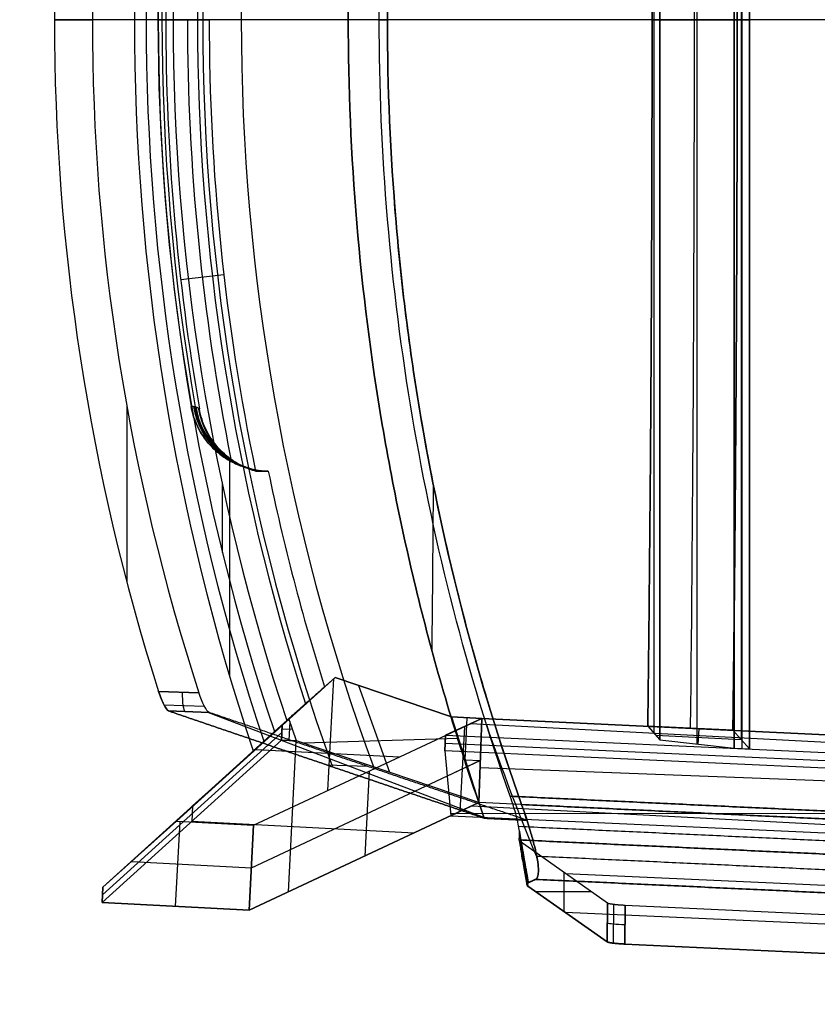
# Model space of a CAD drawing. Units: millimetres. Extents: x -3 to 528, y -254 to 254.
# Drawn here: x -3 to 202, y -254 to 0 of the extents above; entities that cross this region are included whole.
import ezdxf

# ---------------------------------------------------------------- set-up
doc = ezdxf.new("R2010")
doc.units = ezdxf.units.MM
doc.header["$MEASUREMENT"] = 0
for name, color, linetype, true_color in [('IGES level 14', 7, 'Continuous', 0xcbd2ef), ('IGES level 19', 7, 'Continuous', 0xcbd2ef), ('IGES level 21', 7, 'Continuous', 0xcbd2ef), ('IGES level 4', 7, 'Continuous', 0x8080ff), ('IGES level 7', 7, 'Continuous', 0x8080ff), ('IGES level 9', 7, 'Continuous', 0xd2d2ef)]:
    doc.layers.add(name, color=color, linetype=linetype, true_color=true_color)

msp = doc.modelspace()

# ---------------------------------------------------------------- linework, layer by layer
at = {"layer": 'IGES level 14'}
for p, q in [((182.92, 187.97, 379.67), (182.92, -187.97, 379.67)), ((184.92, -188.06, 379.8), (184.92, 188.06, 379.8)), ((184.92, 188.06, 379.8), (184.92, -188.06, 379.8)), ((161.78, -185.68, 396.31), (161.78, 185.68, 396.31)), ((161.78, 185.68, 396.31), (161.78, -185.68, 396.31)), ((171.35, 186.78, 387.92), (171.35, -186.78, 387.92)), ((180.93, 187.87, 379.54), (180.93, -187.87, 379.54)), ((180.93, -187.87, 379.54), (180.93, 187.87, 379.54)), ((182.76, 185.65, 412.38), (182.76, -185.65, 412.38)), ((160.22, 183.94, 419.83), (160.22, -183.94, 419.83)), ((161.78, 0, 396.31), (159.78, 0, 426.38)), ((159.78, 0, 426.38), (181.74, 0, 427.68)), ((180.93, 0, 379.54), (161.78, 0, 396.31)), ((184.92, 0, 379.8), (180.93, 0, 379.54)), ((181.74, 0, 427.68), (184.92, 0, 379.8)), ((158.68, -182.22, 443.08), (161.78, -185.68, 396.31)), ((158.68, -182.22, 443.08), (161.78, -185.68, 396.31)), ((160.73, -184.52, 412.06), (182.78, -185.67, 412.06)), ((171.71, -186.82, 387.61), (171.92, -182.85, 443.98)), ((184.92, -188.06, 379.8), (180.62, -183.26, 444.58)), ((184.92, -188.06, 379.8), (180.62, -183.26, 444.58)), ((161.78, -185.68, 396.31), (180.93, -187.87, 379.54)), ((161.78, -185.68, 396.31), (180.93, -187.87, 379.54)), ((180.93, -187.87, 379.54), (184.92, -188.06, 379.8)), ((180.93, -187.87, 379.54), (184.92, -188.06, 379.8))]:
    msp.add_line(p, q, dxfattribs=at)
at = {"layer": 'IGES level 14', "extrusion": (0.99823, 0, 0.059468)}
msp.add_arc((0, 1416.52, 195.8), 1000.4, 259.47461, 280.52539, dxfattribs=at)
at = {"layer": 'IGES level 14'}
for points, weights in [([(180.62, -183.26, 444.58), (182.12, -61.78, 421.99), (182.12, 61.78, 421.99), (180.62, 183.26, 444.58)], [1, 0.988718346309, 0.988718346309, 1]), ([(180.62, 183.26, 444.58), (182.12, 61.78, 421.99), (182.12, -61.78, 421.99), (180.62, -183.26, 444.58)], [1, 0.988718346309, 0.988718346309, 1]), ([(158.68, 182.22, 443.08), (160.16, 61.42, 420.75), (160.16, -61.42, 420.75), (158.68, -182.22, 443.08)], [1, 0.98884755165, 0.98884755165, 1]), ([(158.68, -182.22, 443.08), (160.16, -61.42, 420.75), (160.16, 61.42, 420.75), (158.68, 182.22, 443.08)], [1, 0.98884755165, 0.98884755165, 1]), ([(180.62, -183.26, 444.58), (173.31, -182.92, 444.08), (165.99, -182.57, 443.58), (158.68, -182.22, 443.08)], [1, 0.999999906193, 0.999999906193, 1]), ([(180.62, -183.26, 444.58), (173.31, -182.92, 444.08), (165.99, -182.57, 443.58), (158.68, -182.22, 443.08)], [1, 0.999999906193, 0.999999906193, 1])]:
    msp.add_rational_spline(points, weights, degree=3, dxfattribs=at)
at = {"layer": 'IGES level 19'}
for p, q in [((115.85, -180.18, 440.14), (106.54, -184.55, 371.4)), ((115.85, -180.18, 440.14), (106.54, -184.55, 371.4)), ((115.12, -201.91, 444.75), (115.85, -180.18, 440.14)), ((115.12, -201.91, 444.75), (115.85, -180.18, 440.14)), ((489.82, -197.93, 466.25), (115.85, -180.18, 440.14)), ((115.85, -180.18, 440.14), (489.82, -197.93, 466.25)), ((111.4, -182.27, 407.3), (110.25, -204.19, 408.85)), ((112.96, -181.54, 418.83), (451.88, -199.29, 418.83)), ((106.33, -188.53, 371.68), (106.54, -184.55, 371.4)), ((106.54, -184.55, 371.4), (106.33, -188.53, 371.68)), ((106.54, -184.55, 371.4), (439.55, -199.73, 403.42)), ((106.54, -184.55, 371.4), (439.55, -199.73, 403.42)), ((106.43, -186.54, 371.54), (439.45, -201.72, 403.56)), ((439.34, -203.72, 403.7), (106.33, -188.53, 371.68)), ((439.34, -203.72, 403.7), (106.33, -188.53, 371.68)), ((106.33, -188.53, 371.68), (107.86, -205.3, 391.22)), ((106.33, -188.53, 371.68), (107.86, -205.3, 391.22)), ((115.48, -191.04, 442.44), (106.93, -195.06, 379.28)), ((115.42, -192.81, 442.82), (490.42, -207.08, 468.25)), ((115.12, -201.91, 444.75), (107.86, -205.3, 391.22)), ((107.86, -205.3, 391.22), (115.12, -201.91, 444.75)), ((113.27, -202.77, 431.11), (459.33, -220.9, 431.11)), ((491.24, -219.75, 471.01), (115.12, -201.91, 444.75)), ((491.24, -219.75, 471.01), (115.12, -201.91, 444.75)), ((107.8, -204.64, 390.44), (440.4, -204.97, 405.2)), ((107.86, -205.3, 391.22), (454.03, -221.09, 424.5)), ((107.86, -205.3, 391.22), (454.03, -221.09, 424.5))]:
    msp.add_line(p, q, dxfattribs=at)
at = {"layer": 'IGES level 21'}
for p, q in [((78.05, -169.63, 561.52), (37.12, -206.7, 6.12)), ((78.05, -169.63, 561.52), (37.12, -206.7, 6.12)), ((66.16, -180.24, 635.13), (78.05, -169.63, 561.52)), ((66.16, -180.24, 635.13), (78.05, -169.63, 561.52)), ((76.2, -198.77, 147.52), (77.71, -169.93, 557.02)), ((108.03, -179.81, 439.59), (78.05, -169.63, 561.52)), ((78.05, -169.63, 561.52), (108.03, -179.81, 439.59)), ((84.06, -171.68, 537.06), (92.04, -194.07, 538.6)), ((57.05, -207.75, 6.12), (115.85, -180.18, 440.14)), ((57.05, -207.75, 6.12), (115.85, -180.18, 440.14)), ((66.16, -180.24, 635.13), (64.4, -181.81, 634.82)), ((64.4, -181.81, 634.82), (66.16, -180.24, 635.13)), ((68.07, -185.93, 636.07), (66.16, -180.24, 635.13)), ((68.07, -185.93, 636.07), (66.16, -180.24, 635.13)), ((115.85, -180.18, 440.14), (108.03, -179.81, 439.59)), ((108.03, -179.81, 439.59), (115.12, -201.91, 444.75)), ((108.03, -179.81, 439.59), (115.85, -180.18, 440.14)), ((115.12, -201.91, 444.75), (108.03, -179.81, 439.59)), ((111.57, -190.86, 442.17), (112.14, -180.01, 439.88)), ((115.85, -180.18, 440.14), (115.12, -201.91, 444.75)), ((115.85, -180.18, 440.14), (115.12, -201.91, 444.75)), ((64.4, -181.81, 634.82), (18.16, -223.69, 7.38)), ((18.16, -223.69, 7.38), (64.4, -181.81, 634.82)), ((64.19, -185.8, 635.11), (64.4, -181.81, 634.82)), ((64.4, -181.81, 634.82), (64.19, -185.8, 635.11)), ((66.4, -180.95, 635.24), (66.14, -185.87, 635.59)), ((64.29, -183.81, 634.97), (18.05, -225.68, 7.53)), ((67.11, -183.07, 635.6), (64.34, -182.97, 634.91)), ((109.81, -185.36, 440.89), (70.01, -186.59, 628.16)), ((17.95, -227.68, 7.67), (64.19, -185.8, 635.11)), ((64.19, -185.8, 635.11), (17.95, -227.68, 7.67)), ((60.25, -185.75, 320.05), (41.29, -202.74, 321.31)), ((64.19, -185.8, 635.11), (68.07, -185.93, 636.07)), ((68.07, -185.93, 636.07), (64.19, -185.8, 635.11)), ((66, -224.93, 82.24), (68.04, -185.93, 636.07)), ((115.12, -201.91, 444.75), (68.07, -185.93, 636.07)), ((115.12, -201.91, 444.75), (68.07, -185.93, 636.07)), ((38.66, -205.31, 27.04), (57.55, -188.02, 541.86)), ((57.58, -188.17, 283.82), (94.67, -190.11, 283.82)), ((56.47, -218.7, 6.89), (115.48, -191.04, 442.44)), ((111.57, -190.86, 442.17), (115.48, -191.01, 442.43)), ((86.83, -193.79, 225.97), (85.69, -215.7, 227.52)), ((41.28, -202.75, 321.1), (41.07, -206.74, 321.39)), ((115.12, -201.91, 444.75), (55.9, -229.66, 7.67)), ((55.9, -229.66, 7.67), (115.12, -201.91, 444.75)), ((18.16, -223.69, 7.38), (37.12, -206.7, 6.12)), ((37.12, -206.7, 6.12), (18.16, -223.69, 7.38)), ((36.92, -228.67, 7.67), (38.07, -206.75, 6.12)), ((37.12, -206.7, 6.12), (57.05, -207.75, 6.12)), ((37.12, -206.7, 6.12), (57.05, -207.75, 6.12)), ((41.1, -206.7, 321.87), (98.47, -209.71, 321.87)), ((57.05, -207.75, 6.12), (55.9, -229.66, 7.67)), ((55.9, -229.66, 7.67), (57.05, -207.75, 6.12)), ((25.53, -217.08, 6.89), (56.47, -218.7, 6.89)), ((17.95, -227.68, 7.67), (18.16, -223.69, 7.38)), ((18.16, -223.69, 7.38), (17.95, -227.68, 7.67)), ((55.9, -229.66, 7.67), (17.95, -227.68, 7.67)), ((17.95, -227.68, 7.67), (55.9, -229.66, 7.67))]:
    msp.add_line(p, q, dxfattribs=at)
at = {"layer": 'IGES level 4'}
for p, q in [((81.45, 0, 422.11), (5.67, 0, 775.54)), ((5.67, 0, 775.54), (15.45, 0, 777.64)), ((91.55, 0, 422.71), (15.45, 0, 777.64)), ((24.31, -99.41, 779.54), (24.31, -144.85, 779.54)), ((32.53, -173.21, 781.3), (42.94, -173.6, 783.54)), ((42.94, -173.6, 783.54), (32.53, -173.21, 781.3)), ((33.91, -176.65, 780.24), (44.35, -177.04, 782.48)), ((45.58, -178.65, 779.39), (35.12, -178.26, 777.15)), ((35.12, -178.26, 777.15), (45.58, -178.65, 779.39)), ((45.43, -178.65, 779.36), (116.97, -205.95, 445.7)), ((75.81, -192.15, 610.59), (86.37, -192.54, 612.89))]:
    msp.add_line(p, q, dxfattribs=at)
at = {"layer": 'IGES level 4', "extrusion": (-0.209634, 0, 0.97778)}
for centre, radius, start, end in [((0, 728.13, 573.95), 550, 249.4427, 290.5573), ((0, 728.13, 574.72), 560, 249.8757, 290.1243), ((0, 728.13, 757.12), 560, 251.9823, 288.0177)]:
    msp.add_arc(centre, radius, start, end, dxfattribs=at)
at = {"layer": 'IGES level 4', "extrusion": (-0.209634, -6.64052e-15, 0.97778)}
msp.add_arc((0, 728.13, 757.12), 560, 251.9823, 288.0177, dxfattribs=at)
at = {"layer": 'IGES level 4', "extrusion": (-0.209634, -6.6197e-15, 0.97778)}
msp.add_arc((0, 728.13, 757.12), 550, 251.6006, 288.3994, dxfattribs=at)
msp.add_arc((0, 728.13, 757.12), 550, 251.6006, 288.3994, dxfattribs=at)
at = {"layer": 'IGES level 4', "extrusion": (0.99823, 0, 0.059468)}
msp.add_arc((0, 1416.52, 128.86), 1000, 260.62599, 263.09841, dxfattribs=at)
at = {"layer": 'IGES level 4', "extrusion": (0.977133, -0.036387, 0.209495)}
msp.add_arc((-171.84, 750.81, 208.04), 5, 90.447, 175.8753, dxfattribs=at)
at = {"layer": 'IGES level 4'}
for points, knots in [([(116.53, -205.93, 445.67), (110.73, -189.57, 441.88), (105.63, -172.93, 438.49), (99.04, -147.52, 434.08), (97.02, -138.96, 432.72), (93.34, -121.77, 430.24), (91.69, -113.15, 429.12), (84.37, -69.96, 424.13), (81.44, -35.08, 422.11), (81.45, 8.92, 422.11), (81.64, 17.75, 422.24), (82.39, 35.43, 422.76), (82.95, 44.32, 423.15), (85.2, 70.76, 424.69), (87.43, 88.17, 426.22), (96.25, 139.74, 432.22), (104.94, 173.26, 438.09), (116.53, 205.93, 445.67)], [1, 1, 1, 1, 1.125, 1.125, 1.1875, 1.1875, 1.25, 1.25, 1.5, 1.5, 1.5625, 1.5625, 1.625, 1.625, 1.75, 1.75, 2, 2, 2, 2]), ([(116.53, 205.93, 445.67), (104.94, 173.26, 438.09), (96.25, 139.74, 432.22), (87.43, 88.17, 426.22), (85.2, 70.76, 424.69), (82.95, 44.32, 423.15), (82.39, 35.43, 422.76), (81.64, 17.75, 422.24), (81.45, 8.92, 422.11), (81.44, -35.08, 422.11), (84.37, -69.96, 424.13), (91.69, -113.15, 429.12), (93.34, -121.77, 430.24), (97.02, -138.96, 432.72), (99.04, -147.52, 434.08), (105.63, -172.93, 438.49), (110.73, -189.57, 441.88), (116.53, -205.93, 445.67)], [2.628936, 2.628936, 2.628936, 2.628936, 2.878936, 2.878936, 3.003936, 3.003936, 3.066436, 3.066436, 3.128936, 3.128936, 3.378936, 3.378936, 3.441436, 3.441436, 3.503936, 3.503936, 3.628936, 3.628936, 3.628936, 3.628936]), ([(127.59, 206.45, 446.44), (115.69, 173.77, 438.82), (106.76, 140.19, 432.9), (97.69, 88.47, 426.86), (95.4, 71.01, 425.31), (93.09, 44.45, 423.75), (92.51, 35.54, 423.36), (91.74, 17.81, 422.84), (91.55, 8.96, 422.71), (91.54, -35.17, 422.71), (94.54, -70.17, 424.75), (103.58, -122.21, 430.78), (107.38, -139.52, 433.3), (116.4, -173.43, 439.22), (121.63, -190.09, 442.63), (127.59, -206.45, 446.44)], [3, 3, 3, 3, 3.25, 3.25, 3.375, 3.375, 3.4375, 3.4375, 3.5, 3.5, 3.75, 3.75, 3.875, 3.875, 4, 4, 4, 4]), ([(127.59, 206.45, 446.44), (115.69, 173.77, 438.82), (106.76, 140.19, 432.9), (97.69, 88.47, 426.86), (95.4, 71.01, 425.31), (93.09, 44.45, 423.75), (92.51, 35.54, 423.36), (91.74, 17.81, 422.84), (91.55, 8.96, 422.71), (91.54, -35.17, 422.71), (94.54, -70.17, 424.75), (103.58, -122.21, 430.78), (107.38, -139.52, 433.3), (116.4, -173.43, 439.22), (121.63, -190.09, 442.63), (127.59, -206.45, 446.44)], [0, 0, 0, 0, 0.25, 0.25, 0.375, 0.375, 0.4375, 0.4375, 0.5, 0.5, 0.75, 0.75, 0.875, 0.875, 1, 1, 1, 1]), ([(35.12, -178.26, 777.15), (34.82, -178.16, 778.41), (34.36, -177.53, 779.54), (33.41, -175.67, 781.03), (32.92, -174.45, 781.39), (32.53, -173.21, 781.3)], [4.628936, 4.628936, 4.628936, 4.628936, 5.128936, 5.128936, 5.628936, 5.628936, 5.628936, 5.628936]), ([(32.53, -173.21, 781.3), (32.92, -174.45, 781.39), (33.41, -175.67, 781.03), (34.36, -177.53, 779.54), (34.82, -178.16, 778.41), (35.12, -178.26, 777.15)], [0, 0, 0, 0, 0.5, 0.5, 1, 1, 1, 1]), ([(45.58, -178.65, 779.39), (45.27, -178.55, 780.66), (44.81, -177.92, 781.78), (43.83, -176.04, 783.27), (43.34, -174.84, 783.62), (42.94, -173.6, 783.54)], [2, 2, 2, 2, 2.5, 2.5, 3, 3, 3, 3]), ([(45.58, -178.65, 779.39), (45.27, -178.55, 780.66), (44.81, -177.92, 781.78), (43.83, -176.04, 783.27), (43.34, -174.84, 783.62), (42.94, -173.6, 783.54)], [2, 2, 2, 2, 2.5, 2.5, 3, 3, 3, 3])]:
    msp.add_open_spline(points, degree=3, knots=knots, dxfattribs=at)
for points, weights in [([(116.53, -205.93, 445.67), (89.41, -196.8, 554.91), (62.27, -187.57, 665.43), (35.12, -178.26, 777.15)], [1, 0.999769403365, 0.999769403365, 1]), ([(35.12, -178.26, 777.15), (62.27, -187.57, 665.43), (89.41, -196.8, 554.91), (116.53, -205.93, 445.67)], [1, 0.999769403365, 0.999769403365, 1]), ([(127.59, -206.45, 446.44), (100.28, -197.28, 556.11), (72.94, -188.01, 667.12), (45.58, -178.65, 779.39)], [1, 0.999757235953, 0.999757235953, 1]), ([(127.59, -206.45, 446.44), (100.28, -197.28, 556.11), (72.94, -188.01, 667.12), (45.58, -178.65, 779.39)], [1, 0.999757235953, 0.999757235953, 1]), ([(127.59, -206.45, 446.44), (123.91, -206.28, 446.18), (120.22, -206.1, 445.93), (116.53, -205.93, 445.67)], [1, 0.999999975993, 0.999999975993, 1]), ([(116.53, -205.93, 445.67), (120.22, -206.1, 445.93), (123.91, -206.28, 446.18), (127.59, -206.45, 446.44)], [1, 0.999999975993, 0.999999975993, 1])]:
    msp.add_rational_spline(points, weights, degree=3, dxfattribs=at)
at = {"layer": 'IGES level 7'}
for p, q in [((89.43, 0, 432.6), (91.55, 0, 422.71)), ((502.49, 0, 457.21), (89.43, 0, 432.6)), ((503.16, 0, 447.23), (91.55, 0, 422.71)), ((148.33, -227.85, 638.94), (125.79, -211.97, 472.56)), ((148.33, -227.85, 638.94), (125.79, -211.97, 472.56)), ((137.06, -219.91, 555.75), (137.06, -229.96, 555.75)), ((137.5, -220.21, 558.96), (494.43, -236.3, 578.82)), ((148.22, -237.81, 638.07), (127.79, -223.42, 487.32)), ((127.79, -223.42, 487.32), (148.22, -237.81, 638.07)), ((144.13, -224.89, 607.95), (129.87, -224.89, 502.68)), ((148.22, -237.81, 638.07), (148.33, -227.85, 638.94)), ((148.33, -227.85, 638.94), (148.22, -237.81, 638.07)), ((149.85, -228.17, 641.89), (149.73, -238.14, 641.01)), ((152.88, -228.42, 643.23), (152.77, -238.38, 642.35)), ((152.77, -238.38, 642.35), (152.88, -228.42, 643.23)), ((483.38, -243.94, 668.7), (152.88, -228.42, 643.23)), ((483.38, -243.94, 668.7), (152.88, -228.42, 643.23)), ((137.38, -230.18, 558.12), (494.48, -246.27, 577.98)), ((483.44, -253.92, 667.84), (152.77, -238.38, 642.35)), ((152.77, -238.38, 642.35), (483.44, -253.92, 667.84))]:
    msp.add_line(p, q, dxfattribs=at)
at = {"layer": 'IGES level 7', "extrusion": (-0.209634, 0, 0.97778)}
msp.add_arc((0, 728.13, 416.55), 550, 289.2998, 293.1435, dxfattribs=at)
at = {"layer": 'IGES level 7', "extrusion": (0.011842, 0.996103, 0.087403)}
msp.add_arc((-155.99, 655.58, -174.43), 5, 7.7456, 85.4375, dxfattribs=at)
at = {"layer": 'IGES level 7'}
for points, knots in [([(126.13, 202.39, 445.5), (120.42, 186.34, 441.84), (115.4, 170.02, 438.57), (108.92, 145.1, 434.31), (106.93, 136.72, 433), (103.3, 119.82, 430.59), (101.66, 111.29, 429.5), (94.41, 68.69, 424.66), (91.54, 34.38, 422.71), (91.55, -17.42, 422.71), (92.28, -34.74, 423.21), (94.5, -60.81, 424.7), (95.42, -69.46, 425.33), (97.62, -86.63, 426.8), (98.9, -95.15, 427.66), (106.16, -137.47, 432.51), (114.74, -170.39, 438.2), (126.13, -202.39, 445.5)], [4, 4, 4, 4, 4.125, 4.125, 4.1875, 4.1875, 4.25, 4.25, 4.5, 4.5, 4.625, 4.625, 4.6875, 4.6875, 4.75, 4.75, 5, 5, 5, 5]), ([(126.13, -202.39, 445.5), (114.74, -170.39, 438.2), (106.16, -137.47, 432.51), (98.9, -95.15, 427.66), (97.62, -86.63, 426.8), (95.42, -69.46, 425.33), (94.5, -60.81, 424.7), (92.28, -34.74, 423.21), (91.55, -17.42, 422.71), (91.54, 34.38, 422.71), (94.41, 68.69, 424.66), (101.66, 111.29, 429.5), (103.3, 119.82, 430.59), (106.93, 136.72, 433), (108.92, 145.1, 434.31), (115.4, 170.02, 438.57), (120.42, 186.34, 441.84), (126.13, 202.39, 445.5)], [1, 1, 1, 1, 1.25, 1.25, 1.3125, 1.3125, 1.375, 1.375, 1.5, 1.5, 1.75, 1.75, 1.8125, 1.8125, 1.875, 1.875, 2, 2, 2, 2]), ([(123.21, -200.26, 455.12), (112.09, -168.56, 447.9), (103.7, -135.98, 442.27), (95.19, -85.74, 436.53), (93.03, -68.76, 435.06), (90.14, -34.36, 433.09), (89.43, -17.22, 432.61), (89.42, 34.01, 432.6), (92.22, 67.94, 434.53), (99.3, 110.05, 439.3), (100.9, 118.48, 440.38), (104.44, 135.21, 442.76), (106.39, 143.51, 444.05), (112.73, 168.19, 448.27), (117.63, 184.36, 451.5), (123.21, 200.26, 455.12)], [9, 9, 9, 9, 9.25, 9.25, 9.375, 9.375, 9.5, 9.5, 9.75, 9.75, 9.8125, 9.8125, 9.875, 9.875, 10, 10, 10, 10]), ([(123.21, -200.26, 455.12), (112.09, -168.56, 447.9), (103.7, -135.98, 442.27), (95.19, -85.74, 436.53), (93.03, -68.76, 435.06), (90.14, -34.36, 433.09), (89.43, -17.22, 432.61), (89.42, 34.01, 432.6), (92.22, 67.94, 434.53), (99.3, 110.05, 439.3), (100.9, 118.48, 440.38), (104.44, 135.21, 442.76), (106.39, 143.51, 444.05), (112.73, 168.19, 448.27), (117.63, 184.36, 451.5), (123.21, 200.26, 455.12)], [3, 3, 3, 3, 3.25, 3.25, 3.375, 3.375, 3.5, 3.5, 3.75, 3.75, 3.8125, 3.8125, 3.875, 3.875, 4, 4, 4, 4]), ([(125.57, -209.23, 461.27), (125.52, -208.7, 460.48), (125.42, -208.09, 459.73), (125.15, -206.76, 458.4), (124.98, -206.04, 457.81), (124.37, -203.72, 456.25), (123.83, -202.03, 455.52), (123.21, -200.26, 455.12)], [8, 8, 8, 8, 8.25, 8.25, 8.5, 8.5, 9, 9, 9, 9]), ([(125.57, -209.23, 461.27), (125.52, -208.7, 460.48), (125.42, -208.09, 459.73), (125.15, -206.76, 458.4), (124.98, -206.04, 457.81), (124.37, -203.72, 456.25), (123.83, -202.03, 455.52), (123.21, -200.26, 455.12)], [4, 4, 4, 4, 4.25, 4.25, 4.5, 4.5, 5, 5, 5, 5]), ([(126.13, -202.39, 445.5), (127, -204.84, 446.06), (127.77, -207.18, 446.97), (128.77, -210.51, 448.88), (129.07, -211.58, 449.61), (129.59, -213.59, 451.22), (129.81, -214.54, 452.09), (130.16, -216.3, 454.02), (130.3, -217.12, 455.07), (130.46, -218.57, 457.26), (130.5, -219.2, 458.41), (130.46, -220.27, 460.81), (130.39, -220.71, 462.08), (130.13, -221.37, 464.63), (129.95, -221.58, 465.92), (129.72, -221.69, 467.23)], [5, 5, 5, 5, 5.25, 5.25, 5.375, 5.375, 5.5, 5.5, 5.625, 5.625, 5.75, 5.75, 5.875, 5.875, 6, 6, 6, 6]), ([(129.72, -221.69, 467.23), (129.95, -221.58, 465.92), (130.13, -221.37, 464.63), (130.39, -220.71, 462.08), (130.46, -220.27, 460.81), (130.5, -219.2, 458.41), (130.46, -218.57, 457.26), (130.3, -217.12, 455.07), (130.16, -216.3, 454.02), (129.81, -214.54, 452.09), (129.59, -213.59, 451.22), (129.07, -211.58, 449.61), (128.77, -210.51, 448.88), (127.77, -207.18, 446.97), (127, -204.84, 446.06), (126.13, -202.39, 445.5)], [0, 0, 0, 0, 0.125, 0.125, 0.25, 0.25, 0.375, 0.375, 0.5, 0.5, 0.625, 0.625, 0.75, 0.75, 1, 1, 1, 1]), ([(125.5, -211.53, 467.8), (125.52, -211.42, 466.63), (125.58, -211.17, 465.47), (125.63, -210.4, 463.28), (125.64, -209.88, 462.25), (125.57, -209.23, 461.27)], [3, 3, 3, 3, 3.5, 3.5, 4, 4, 4, 4]), ([(125.5, -211.53, 467.8), (125.52, -211.42, 466.63), (125.58, -211.17, 465.47), (125.63, -210.4, 463.28), (125.64, -209.88, 462.25), (125.57, -209.23, 461.27)], [0, 0, 0, 0, 0.5, 0.5, 1, 1, 1, 1])]:
    msp.add_open_spline(points, degree=3, knots=knots, dxfattribs=at)
for points, weights, degree in [([(500.89, -218, 481.46), (375.36, -212.1, 472.65), (249.46, -206.18, 463.86), (123.21, -200.26, 455.12)], [1, 0.999971987529, 0.999971987529, 1], 3), ([(123.21, -200.26, 455.12), (249.46, -206.18, 463.86), (375.36, -212.1, 472.65), (500.89, -218, 481.46)], [1, 0.999971987529, 0.999971987529, 1], 3), ([(501.53, -220.2, 471.73), (376.76, -214.28, 462.95), (251.62, -208.34, 454.21), (126.13, -202.39, 445.5)], [1, 0.999972322512, 0.999972322512, 1], 3), ([(126.13, -202.39, 445.5), (251.62, -208.34, 454.21), (376.76, -214.28, 462.95), (501.53, -220.2, 471.73)], [1, 0.999972322512, 0.999972322512, 1], 3), ([(125.4, -208.01, 459.69), (250.69, -213.83, 468.38), (375.76, -219.65, 477.12), (500.59, -225.47, 485.9)], [0.901046126112, 0.901951587172, 0.902851511178, 0.903745860673], 3), ([(127.89, -222.55, 477.61), (127.09, -218.14, 472), (126.32, -213.69, 466.55), (125.57, -209.23, 461.27)], [1, 0.999942148287, 0.999942148287, 1], 3), ([(125.57, -209.23, 461.27), (126.32, -213.69, 466.55), (127.09, -218.14, 472), (127.89, -222.55, 477.61)], [1, 0.999942148287, 0.999942148287, 1], 3), ([(125.5, -211.53, 467.8), (250.71, -217.32, 476.46), (375.57, -223.1, 485.15), (500.06, -228.87, 493.87)], [1, 0.99997244621, 0.99997244621, 1], 3), ([(500.06, -228.87, 493.87), (375.57, -223.1, 485.15), (250.71, -217.32, 476.46), (125.5, -211.53, 467.8)], [1, 0.99997244621, 0.99997244621, 1], 3), ([(125.5, -211.54, 467.89), (126.14, -215.36, 472.56), (126.8, -219.17, 477.35), (127.47, -222.96, 482.26)], [0.98309874143, 0.982739316381, 0.982369743675, 0.981990049689], 3), ([(125.79, -211.97, 472.56), (126.44, -215.81, 477.35), (127.11, -219.62, 482.27), (127.79, -223.42, 487.32)], [1, 0.999955207448, 0.999955207448, 1], 3), ([(127.79, -223.42, 487.32), (127.11, -219.62, 482.27), (126.44, -215.81, 477.35), (125.79, -211.97, 472.56)], [1, 0.999955207448, 0.999955207448, 1], 3), ([(127.15, -218.43, 472.43), (125.99, -216.59, 474.04), (126.22, -214.46, 475.69)], [1, 0.965248153801, 0.999999954138], 2), ([(130.04, -215.68, 453.35), (253.92, -221.47, 461.97), (377.59, -227.24, 470.63), (501.03, -233.01, 479.34)], [0.901078765948, 0.901973995726, 0.902863810843, 0.903748175084], 3), ([(127.89, -222.55, 477.61), (128.5, -222.27, 474.15), (129.11, -221.98, 470.69), (129.72, -221.69, 467.23)], [1, 0.99999975566, 0.99999975566, 1], 3), ([(129.72, -221.69, 467.23), (129.11, -221.98, 470.69), (128.5, -222.27, 474.15), (127.89, -222.55, 477.61)], [1, 0.99999975566, 0.99999975566, 1], 3), ([(129.72, -221.69, 467.23), (253.53, -227.42, 475.79), (377, -233.14, 484.39), (500.12, -238.85, 493.01)], [1, 0.9999730535, 0.9999730535, 1], 3), ([(500.12, -238.85, 493.01), (377, -233.14, 484.39), (253.53, -227.42, 475.79), (129.72, -221.69, 467.23)], [1, 0.9999730535, 0.9999730535, 1], 3), ([(152.88, -228.42, 643.23), (150.44, -228.3, 643.04), (148.66, -228.08, 641.36), (148.33, -227.85, 638.94)], [1, 0.85255683183, 0.85255683183, 1], 3), ([(152.88, -228.42, 643.23), (150.44, -228.3, 643.04), (148.66, -228.08, 641.36), (148.33, -227.85, 638.94)], [1, 0.85255683183, 0.85255683183, 1], 3), ([(152.77, -238.38, 642.35), (150.32, -238.27, 642.16), (148.54, -238.05, 640.49), (148.22, -237.81, 638.07)], [1, 0.85255683183, 0.85255683183, 1], 3), ([(148.22, -237.81, 638.07), (148.54, -238.05, 640.49), (150.32, -238.27, 642.16), (152.77, -238.38, 642.35)], [1, 0.85255683183, 0.85255683183, 1], 3)]:
    msp.add_rational_spline(points, weights, degree=degree, dxfattribs=at)
for points in [[(125.79, -211.97, 472.56), (125.58, -211.82, 470.99), (125.48, -211.67, 469.4), (125.5, -211.53, 467.8)], [(125.79, -211.97, 472.56), (125.58, -211.82, 470.99), (125.48, -211.67, 469.4), (125.5, -211.53, 467.8)], [(127.79, -223.42, 487.32), (127.35, -223.12, 484.08), (127.31, -222.82, 480.85), (127.89, -222.55, 477.61)], [(127.89, -222.55, 477.61), (127.31, -222.82, 480.85), (127.35, -223.12, 484.08), (127.79, -223.42, 487.32)]]:
    msp.add_open_spline(points, degree=3, dxfattribs=at)
at = {"layer": 'IGES level 9'}
for p, q in [((32.44, 0, 570.62), (26.29, 0, 569.31)), ((32.36, 0, 631.97), (26.29, 0, 569.31)), ((32.36, 0, 631.97), (36.28, 0, 632.81)), ((34.37, 0, 590.53), (32.44, 0, 570.62)), ((45.57, 0, 589.45), (34.37, 0, 590.53)), ((34.37, 0, 590.53), (45.57, 0, 589.45)), ((36.28, 0, 632.81), (45.57, 0, 589.45)), ((49.37, -65.82, 590.26), (38.24, -67.08, 591.36)), ((50.81, -113.69, 574.56), (50.81, -169.18, 574.56)), ((57.54, -116.43, 592.01), (60.82, -116.43, 576.71)), ((60.82, -116.43, 576.71), (57.54, -116.43, 592.01)), ((48.97, -119.9, 635.53), (48.97, -137.37, 635.53)), ((56.92, -188.55, 575.87), (75.34, -172.05, 579.82)), ((75.34, -172.05, 579.82), (56.92, -188.55, 575.87)), ((70.77, -176.12, 607.48), (59.69, -186.05, 607.48)), ((66.13, -180.3, 577.85), (66.11, -180.28, 635.88)), ((62.4, -183.6, 638.41), (65.58, -180.75, 639.09)), ((65.58, -180.75, 639.09), (62.4, -183.6, 638.41))]:
    msp.add_line(p, q, dxfattribs=at)
at = {"layer": 'IGES level 9', "extrusion": (-0.209634, 2.08167e-16, 0.97778)}
msp.add_arc((0, 728.13, 551.14), 583.08, 251.13273, 288.86727, dxfattribs=at)
at = {"layer": 'IGES level 9', "extrusion": (-0.209634, 1.94289e-16, 0.97778)}
msp.add_arc((0, 728.13, 551.14), 583.08, 251.13273, 288.86727, dxfattribs=at)
at = {"layer": 'IGES level 9', "extrusion": (-0.209634, 0, 0.97778)}
for centre, radius, start, end in [((0, 728.13, 581.14), 573.54, 251.06865, 288.93135), ((0, 728.13, 581.14), 560, 251.6379, 288.3621), ((0, 728.13, 560.67), 573.75, 259.98246, 280.01754), ((0, 728.13, 568.5), 565.36, 270, 281.5675)]:
    msp.add_arc(centre, radius, start, end, dxfattribs=at)
at = {"layer": 'IGES level 9', "extrusion": (-0.209634, 7.89924e-13, 0.97778)}
msp.add_arc((0, 728.13, 611.14), 564, 251.0024, 288.9976, dxfattribs=at)
at = {"layer": 'IGES level 9', "extrusion": (-0.209634, -1.249e-16, 0.97778)}
for centre, radius, start, end in [((0, 728.13, 611.14), 564, 251.0024, 288.9976), ((0, 728.13, 611.14), 560, 251.1698, 288.8302), ((0, 728.13, 551.14), 560, 282, 287.8924)]:
    msp.add_arc(centre, radius, start, end, dxfattribs=at)
at = {"layer": 'IGES level 9', "extrusion": (-0.209634, 1.249e-16, 0.97778)}
msp.add_arc((0, 728.13, 611.14), 560, 251.1698, 288.8302, dxfattribs=at)
at = {"layer": 'IGES level 9', "extrusion": (-0.209634, -5.55112e-17, 0.97778)}
msp.add_arc((0, 728.13, 551.14), 576.78, 260.03724, 279.96276, dxfattribs=at)
at = {"layer": 'IGES level 9', "extrusion": (-0.209634, 5.55112e-17, 0.97778)}
msp.add_arc((0, 728.13, 551.14), 576.78, 260.03724, 279.96276, dxfattribs=at)
at = {"layer": 'IGES level 9', "extrusion": (-0.209634, 6.83669e-17, 0.97778)}
msp.add_arc((0, 728.13, 570.2), 570.72, 259.8741, 270, dxfattribs=at)
msp.add_arc((0, 728.13, 570.2), 570.72, 259.8741, 270, dxfattribs=at)
at = {"layer": 'IGES level 9', "extrusion": (-0.209634, -1.47856e-12, 0.97778)}
msp.add_arc((0, 728.13, 570.2), 570.72, 270, 280.1259, dxfattribs=at)
at = {"layer": 'IGES level 9', "extrusion": (-0.209634, -6.83669e-17, 0.97778)}
msp.add_arc((0, 728.13, 566.79), 560, 270, 282, dxfattribs=at)
msp.add_arc((0, 728.13, 566.79), 560, 270, 282, dxfattribs=at)
at = {"layer": 'IGES level 9', "extrusion": (-0.209634, -1.03251e-14, 0.97778)}
msp.add_arc((0, 728.13, 570.2), 570.72, 270, 280.1259, dxfattribs=at)
at = {"layer": 'IGES level 9', "extrusion": (0.101404, -0.00272, 0.994842)}
msp.add_arc((-94.76, -4.93, 579.57), 20, 101.0423, 174.7391, dxfattribs=at)
at = {"layer": 'IGES level 9', "extrusion": (0.103733, -0.016644, 0.994466)}
msp.add_arc((-85.51, -14.69, 583.74), 20, 108.5987, 186.1432, dxfattribs=at)
at = {"layer": 'IGES level 9', "extrusion": (0.104921, -0.023756, 0.994197)}
msp.add_arc((-80.51, -18.46, 585.8), 20, 112.2307, 188.5352, dxfattribs=at)
at = {"layer": 'IGES level 9', "extrusion": (0.106125, -0.030975, 0.99387)}
msp.add_arc((-75.36, -21.45, 587.83), 20, 115.7346, 190.7932, dxfattribs=at)
at = {"layer": 'IGES level 9', "extrusion": (0.111155, -0.061186, 0.991918)}
msp.add_arc((-54.72, -25.94, 595.71), 20, 128.2639, 198.269, dxfattribs=at)
at = {"layer": 'IGES level 9', "extrusion": (-0.209634, -1.249e-14, 0.97778)}
msp.add_arc((0, 728.13, 551.14), 560, 282, 287.8924, dxfattribs=at)
at = {"layer": 'IGES level 9'}
for points in [[(40.95, -99.79, 572.45), (41.6, -99.64, 579.11), (42.3, -99.79, 585.77), (43.07, -100.34, 592.4)], [(43.07, -100.34, 592.4), (42.3, -99.79, 585.77), (41.6, -99.64, 579.11), (40.95, -99.79, 572.45)], [(56.92, -188.55, 575.87), (58.75, -186.9, 596.72), (60.57, -185.25, 617.57), (62.4, -183.6, 638.41)], [(56.92, -188.55, 575.87), (58.75, -186.9, 596.72), (60.57, -185.25, 617.57), (62.4, -183.6, 638.41)]]:
    msp.add_open_spline(points, degree=3, dxfattribs=at)
for points, knots in [([(60.82, -116.43, 576.71), (58.48, -116.38, 576.21), (56.19, -115.96, 575.72), (52.91, -114.77, 575.01), (51.84, -114.27, 574.78), (49.81, -113.13, 574.35), (48.85, -112.47, 574.14), (47.04, -110.99, 573.75), (46.19, -110.16, 573.57), (44.67, -108.38, 573.25), (43.98, -107.43, 573.1), (42.18, -104.37, 572.71), (41.35, -102.15, 572.54), (40.95, -99.79, 572.45)], [3.864276, 3.864276, 3.864276, 3.864276, 4.114276, 4.114276, 4.239276, 4.239276, 4.364276, 4.364276, 4.489276, 4.489276, 4.614276, 4.614276, 4.864276, 4.864276, 4.864276, 4.864276]), ([(40.95, -99.79, 572.45), (41.35, -102.15, 572.54), (42.18, -104.37, 572.71), (43.98, -107.43, 573.1), (44.67, -108.38, 573.25), (46.19, -110.16, 573.57), (47.04, -110.99, 573.75), (48.85, -112.47, 574.14), (49.81, -113.13, 574.35), (51.84, -114.27, 574.78), (52.91, -114.77, 575.01), (56.19, -115.96, 575.72), (58.48, -116.38, 576.21), (60.82, -116.43, 576.71)], [1, 1, 1, 1, 1.25, 1.25, 1.375, 1.375, 1.5, 1.5, 1.625, 1.625, 1.75, 1.75, 2, 2, 2, 2]), ([(57.54, -116.43, 592.01), (55.69, -115.91, 592.14), (53.97, -115.15, 592.25), (50.74, -113.13, 592.42), (49.27, -111.9, 592.48), (46.73, -109.08, 592.55), (45.65, -107.47, 592.55), (43.99, -104.07, 592.51), (43.4, -102.23, 592.47), (43.07, -100.34, 592.4)], [1.20944, 1.20944, 1.20944, 1.20944, 1.459439, 1.459439, 1.709439, 1.709439, 1.959439, 1.959439, 2.20944, 2.20944, 2.20944, 2.20944]), ([(57.54, -116.43, 592.01), (55.69, -115.91, 592.14), (53.97, -115.15, 592.25), (50.74, -113.13, 592.42), (49.27, -111.9, 592.48), (46.73, -109.08, 592.55), (45.65, -107.47, 592.55), (43.99, -104.07, 592.51), (43.4, -102.23, 592.47), (43.07, -100.34, 592.4)], [3, 3, 3, 3, 3.25, 3.25, 3.5, 3.5, 3.75, 3.75, 4, 4, 4, 4])]:
    msp.add_open_spline(points, degree=3, knots=knots, dxfattribs=at)
msp.add_rational_spline([(48.27, -111.99, 574.02), (48.25, -111.87, 575.13), (48.23, -111.75, 576.24), (48.2, -111.55, 578.27), (48.19, -111.47, 579.19), (48.17, -111.35, 580.56), (48.16, -111.31, 581.02), (48.16, -111.24, 581.93), (48.15, -111.2, 582.39), (48.13, -111.03, 584.67), (48.13, -110.91, 586.5), (48.12, -110.75, 589.72), (48.13, -110.68, 591.12), (48.14, -110.64, 592.51)], [0.874538225119, 0.877390594089, 0.880213639873, 0.885297779028, 0.887567887212, 0.890946971564, 0.892069203344, 0.894302789986, 0.895414401153, 0.900947125859, 0.905292375075, 0.912825720728, 0.916044833151, 0.919222582187], degree=3, knots=[0.03306516, 0.03306516, 0.03306516, 0.03306516, 0.03659631, 0.03659631, 0.03948679, 0.03948679, 0.04093203, 0.04093203, 0.04237727, 0.04237727, 0.04815823, 0.04815823, 0.0525747, 0.0525747, 0.0525747, 0.0525747], dxfattribs=at)
for points in [[(75.34, -172.05, 579.82), (72.08, -174.96, 599.51), (68.82, -177.86, 619.26), (65.58, -180.75, 639.09)], [(65.58, -180.75, 639.09), (68.82, -177.86, 619.26), (72.08, -174.96, 599.51), (75.34, -172.05, 579.82)]]:
    msp.add_rational_spline(points, [1, 0.999977675911, 0.999977675911, 1], degree=3, dxfattribs=at)

doc.saveas('drawing.dxf')
